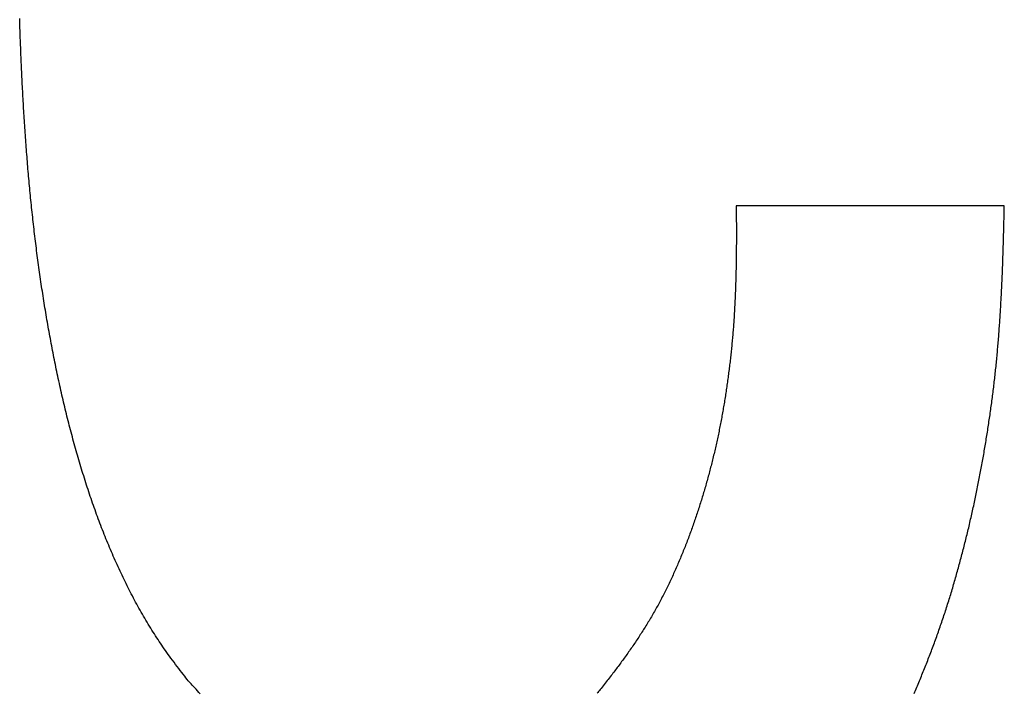
# Model space of a CAD drawing. Extents: x -37 to 265, y -105 to 250.
# Drawn here: x 124 to 124, y -58 to -58 of the extents above; entities that cross this region are included whole.
import ezdxf

# ---------------------------------------------------------------- set-up
doc = ezdxf.new("R2010")
doc.units = 0
doc.header["$MEASUREMENT"] = 0
doc.layers.add('PIC33', color=7, linetype='CONTINUOUS')

msp = doc.modelspace()

# ---------------------------------------------------------------- linework, layer by layer
at = {"layer": 'PIC33', "color": 7, "linetype": 'Continuous'}
for p, q in [((123.79076, -57.82451), (123.79073, -57.82355)), ((123.79079, -57.82546), (123.79076, -57.82451)), ((123.79082, -57.82642), (123.79079, -57.82546)), ((123.79085, -57.82737), (123.79082, -57.82642)), ((123.79088, -57.82833), (123.79085, -57.82737)), ((123.79091, -57.82928), (123.79088, -57.82833)), ((123.79094, -57.83024), (123.79091, -57.82928)), ((123.79098, -57.83119), (123.79094, -57.83024)), ((123.79101, -57.83215), (123.79098, -57.83119)), ((123.79104, -57.83311), (123.79101, -57.83215)), ((123.79108, -57.83406), (123.79104, -57.83311)), ((123.79112, -57.83502), (123.79108, -57.83406)), ((123.79115, -57.83598), (123.79112, -57.83502)), ((123.79119, -57.83693), (123.79115, -57.83598)), ((123.79123, -57.83789), (123.79119, -57.83693)), ((123.79127, -57.83884), (123.79123, -57.83789)), ((123.79131, -57.8398), (123.79127, -57.83884)), ((123.79135, -57.84076), (123.79131, -57.8398)), ((123.79139, -57.84171), (123.79135, -57.84076)), ((123.79143, -57.84267), (123.79139, -57.84171)), ((123.79147, -57.84362), (123.79143, -57.84267)), ((123.79152, -57.84458), (123.79147, -57.84362)), ((123.79156, -57.84553), (123.79152, -57.84458)), ((123.79161, -57.84649), (123.79156, -57.84553)), ((123.79165, -57.84744), (123.79161, -57.84649)), ((123.7917, -57.8484), (123.79165, -57.84744)), ((123.79175, -57.84935), (123.7917, -57.8484)), ((123.7918, -57.85031), (123.79175, -57.84935)), ((123.79185, -57.85126), (123.7918, -57.85031)), ((123.7919, -57.85221), (123.79185, -57.85126)), ((123.79195, -57.85317), (123.7919, -57.85221)), ((123.792, -57.85412), (123.79195, -57.85317)), ((123.79205, -57.85508), (123.792, -57.85412)), ((123.79211, -57.85603), (123.79205, -57.85508)), ((123.79216, -57.85698), (123.79211, -57.85603)), ((123.79222, -57.85794), (123.79216, -57.85698)), ((123.79227, -57.85889), (123.79222, -57.85794)), ((123.79233, -57.85984), (123.79227, -57.85889)), ((123.79239, -57.8608), (123.79233, -57.85984)), ((123.79245, -57.86175), (123.79239, -57.8608)), ((123.79251, -57.8627), (123.79245, -57.86175)), ((123.79257, -57.86365), (123.79251, -57.8627)), ((123.79263, -57.86461), (123.79257, -57.86365)), ((123.79269, -57.86556), (123.79263, -57.86461)), ((123.79276, -57.86651), (123.79269, -57.86556)), ((123.79282, -57.86746), (123.79276, -57.86651)), ((123.79289, -57.86841), (123.79282, -57.86746)), ((123.79295, -57.86937), (123.79289, -57.86841)), ((123.79302, -57.87032), (123.79295, -57.86937)), ((123.79309, -57.87127), (123.79302, -57.87032)), ((123.79316, -57.87222), (123.79309, -57.87127)), ((123.79323, -57.87317), (123.79316, -57.87222)), ((123.7933, -57.87412), (123.79323, -57.87317)), ((123.79337, -57.87507), (123.7933, -57.87412)), ((123.79345, -57.87602), (123.79337, -57.87507)), ((123.79352, -57.87697), (123.79345, -57.87602)), ((123.7936, -57.87792), (123.79352, -57.87697)), ((123.79367, -57.87887), (123.7936, -57.87792)), ((123.79375, -57.87982), (123.79367, -57.87887)), ((123.79383, -57.88077), (123.79375, -57.87982)), ((123.79391, -57.88172), (123.79383, -57.88077)), ((123.79399, -57.88267), (123.79391, -57.88172)), ((123.79407, -57.88362), (123.79399, -57.88267)), ((123.79415, -57.88456), (123.79407, -57.88362)), ((123.79424, -57.88551), (123.79415, -57.88456)), ((123.79432, -57.88646), (123.79424, -57.88551)), ((123.79441, -57.88741), (123.79432, -57.88646)), ((123.79449, -57.88836), (123.79441, -57.88741)), ((123.79458, -57.8893), (123.79449, -57.88836)), ((123.79467, -57.89025), (123.79458, -57.8893)), ((123.79476, -57.8912), (123.79467, -57.89025)), ((123.79485, -57.89214), (123.79476, -57.8912)), ((123.79494, -57.89309), (123.79485, -57.89214)), ((123.79504, -57.89404), (123.79494, -57.89309)), ((123.79513, -57.89498), (123.79504, -57.89404)), ((123.79523, -57.89593), (123.79513, -57.89498)), ((123.79533, -57.89687), (123.79523, -57.89593)), ((123.79542, -57.89782), (123.79533, -57.89687)), ((123.79552, -57.89876), (123.79542, -57.89782)), ((123.79562, -57.89971), (123.79552, -57.89876)), ((124.08098, -57.89723), (124.07217, -57.89723)), ((124.07217, -57.89723), (124.07217, -57.89765)), ((124.07217, -57.89765), (124.07218, -57.89814)), ((124.07218, -57.89814), (124.07218, -57.89867)), ((124.07218, -57.89867), (124.07219, -57.89925)), ((124.07219, -57.89925), (124.07219, -57.89987)), ((124.08978, -57.89723), (124.08098, -57.89723)), ((124.09858, -57.89723), (124.08978, -57.89723)), ((124.10737, -57.89723), (124.09858, -57.89723)), ((124.11616, -57.89723), (124.10737, -57.89723)), ((124.12493, -57.89723), (124.11616, -57.89723)), ((124.13371, -57.89723), (124.12493, -57.89723)), ((124.14247, -57.89723), (124.13371, -57.89723)), ((124.15123, -57.89723), (124.14247, -57.89723)), ((124.15999, -57.89723), (124.15123, -57.89723)), ((124.16873, -57.89723), (124.15999, -57.89723)), ((124.17747, -57.89723), (124.16873, -57.89723)), ((124.17743, -57.89947), (124.17744, -57.89883)), ((124.17744, -57.89883), (124.17745, -57.89824)), ((124.17745, -57.89824), (124.17746, -57.8977)), ((124.17746, -57.8977), (124.17747, -57.89723)), ((123.79573, -57.90065), (123.79562, -57.89971)), ((123.79583, -57.9016), (123.79573, -57.90065)), ((123.79593, -57.90254), (123.79583, -57.9016)), ((123.79604, -57.90349), (123.79593, -57.90254)), ((124.07219, -57.89987), (124.07219, -57.90052)), ((124.07219, -57.90052), (124.0722, -57.90119)), ((124.0722, -57.90119), (124.0722, -57.90188)), ((124.0722, -57.90188), (124.07221, -57.90258)), ((124.07221, -57.90258), (124.07221, -57.90328)), ((124.17733, -57.90394), (124.17734, -57.90316)), ((124.17734, -57.90316), (124.17736, -57.90239)), ((124.17736, -57.90239), (124.17738, -57.90162)), ((124.17738, -57.90162), (124.1774, -57.90088)), ((124.1774, -57.90088), (124.17741, -57.90016)), ((124.17741, -57.90016), (124.17743, -57.89947)), ((123.79614, -57.90443), (123.79604, -57.90349)), ((123.79625, -57.90537), (123.79614, -57.90443)), ((123.79636, -57.90631), (123.79625, -57.90537)), ((123.79647, -57.90726), (123.79636, -57.90631)), ((124.07221, -57.90328), (124.07222, -57.90398)), ((124.07222, -57.90398), (124.07222, -57.90467)), ((124.07222, -57.90467), (124.07222, -57.90511)), ((124.07222, -57.90511), (124.07222, -57.91211)), ((124.17724, -57.90767), (124.17725, -57.90695)), ((124.17725, -57.90695), (124.17727, -57.90623)), ((124.17727, -57.90623), (124.17729, -57.90548)), ((124.17729, -57.90548), (124.17731, -57.90472)), ((124.17731, -57.90472), (124.17733, -57.90394)), ((123.79658, -57.9082), (123.79647, -57.90726)), ((123.79669, -57.90914), (123.79658, -57.9082)), ((123.79681, -57.91008), (123.79669, -57.90914)), ((123.79692, -57.91102), (123.79681, -57.91008)), ((124.17714, -57.91107), (124.17716, -57.9104)), ((124.17716, -57.9104), (124.17718, -57.90973)), ((124.17718, -57.90973), (124.1772, -57.90905)), ((124.1772, -57.90905), (124.17722, -57.90837)), ((124.17722, -57.90837), (124.17724, -57.90767)), ((123.79704, -57.91197), (123.79692, -57.91102)), ((123.79715, -57.91291), (123.79704, -57.91197)), ((123.79727, -57.91385), (123.79715, -57.91291)), ((123.79739, -57.91479), (123.79727, -57.91385)), ((123.79751, -57.91573), (123.79739, -57.91479)), ((124.0722, -57.91455), (124.07219, -57.91517)), ((124.07221, -57.91332), (124.0722, -57.91393)), ((124.0722, -57.91393), (124.0722, -57.91455)), ((124.07222, -57.91211), (124.07221, -57.91271)), ((124.07221, -57.91271), (124.07221, -57.91332)), ((124.17702, -57.91507), (124.17704, -57.9144)), ((124.17704, -57.9144), (124.17706, -57.91373)), ((124.17706, -57.91373), (124.17708, -57.91306)), ((124.17708, -57.91306), (124.1771, -57.9124)), ((124.1771, -57.9124), (124.17712, -57.91173)), ((124.17712, -57.91173), (124.17714, -57.91107)), ((123.79764, -57.91667), (123.79751, -57.91573)), ((123.79776, -57.91761), (123.79764, -57.91667)), ((123.79789, -57.91855), (123.79776, -57.91761)), ((123.79801, -57.91948), (123.79789, -57.91855)), ((124.07216, -57.91829), (124.07215, -57.91892)), ((124.07217, -57.91767), (124.07216, -57.91829)), ((124.07218, -57.91642), (124.07217, -57.91704)), ((124.07217, -57.91704), (124.07217, -57.91767)), ((124.07219, -57.91579), (124.07218, -57.91642)), ((124.07219, -57.91517), (124.07219, -57.91579)), ((124.17688, -57.91919), (124.17691, -57.9185)), ((124.17691, -57.9185), (124.17693, -57.91781)), ((124.17693, -57.91781), (124.17695, -57.91712)), ((124.17695, -57.91712), (124.17698, -57.91644)), ((124.17698, -57.91644), (124.177, -57.91575)), ((124.177, -57.91575), (124.17702, -57.91507)), ((123.79814, -57.92042), (123.79801, -57.91948)), ((123.79827, -57.92136), (123.79814, -57.92042)), ((123.7984, -57.9223), (123.79827, -57.92136)), ((123.79853, -57.92324), (123.7984, -57.9223)), ((124.0721, -57.92203), (124.07208, -57.92265)), ((124.07211, -57.92141), (124.0721, -57.92203)), ((124.07212, -57.92079), (124.07211, -57.92141)), ((124.07213, -57.92016), (124.07212, -57.92079)), ((124.07214, -57.91954), (124.07213, -57.92016)), ((124.07215, -57.91892), (124.07214, -57.91954)), ((124.17675, -57.92265), (124.17678, -57.92196)), ((124.17678, -57.92196), (124.1768, -57.92127)), ((124.1768, -57.92127), (124.17683, -57.92058)), ((124.17683, -57.92058), (124.17686, -57.91989)), ((124.17686, -57.91989), (124.17688, -57.91919)), ((123.79866, -57.92417), (123.79853, -57.92324)), ((123.7988, -57.92511), (123.79866, -57.92417)), ((123.79893, -57.92605), (123.7988, -57.92511)), ((123.79907, -57.92698), (123.79893, -57.92605)), ((124.07199, -57.92636), (124.07197, -57.92697)), ((124.07201, -57.92574), (124.07199, -57.92636)), ((124.07202, -57.92512), (124.07201, -57.92574)), ((124.07204, -57.9245), (124.07202, -57.92512)), ((124.07206, -57.92388), (124.07204, -57.9245)), ((124.07207, -57.92327), (124.07206, -57.92388)), ((124.07208, -57.92265), (124.07207, -57.92327)), ((124.17658, -57.92677), (124.17661, -57.92609)), ((124.17661, -57.92609), (124.17664, -57.9254)), ((124.17664, -57.9254), (124.17667, -57.92472)), ((124.17667, -57.92472), (124.1767, -57.92403)), ((124.1767, -57.92403), (124.17672, -57.92334)), ((124.17672, -57.92334), (124.17675, -57.92265)), ((123.79921, -57.92792), (123.79907, -57.92698)), ((123.79935, -57.92885), (123.79921, -57.92792)), ((123.79949, -57.92979), (123.79935, -57.92885)), ((123.79963, -57.93072), (123.79949, -57.92979)), ((124.07187, -57.93007), (124.07185, -57.93069)), ((124.07189, -57.92945), (124.07187, -57.93007)), ((124.07191, -57.92883), (124.07189, -57.92945)), ((124.07193, -57.92821), (124.07191, -57.92883)), ((124.07195, -57.92759), (124.07193, -57.92821)), ((124.07197, -57.92697), (124.07195, -57.92759)), ((124.17638, -57.93088), (124.17642, -57.93019)), ((124.17642, -57.93019), (124.17645, -57.92951)), ((124.17645, -57.92951), (124.17648, -57.92883)), ((124.17648, -57.92883), (124.17652, -57.92814)), ((124.17652, -57.92814), (124.17655, -57.92746)), ((124.17655, -57.92746), (124.17658, -57.92677)), ((123.79977, -57.93166), (123.79963, -57.93072)), ((123.79992, -57.93259), (123.79977, -57.93166)), ((123.80006, -57.93353), (123.79992, -57.93259)), ((123.80021, -57.93446), (123.80006, -57.93353)), ((124.07172, -57.93378), (124.07169, -57.9344)), ((124.07174, -57.93316), (124.07172, -57.93378)), ((124.07177, -57.93254), (124.07174, -57.93316)), ((124.0718, -57.93192), (124.07177, -57.93254)), ((124.07182, -57.9313), (124.0718, -57.93192)), ((124.07185, -57.93069), (124.07182, -57.9313)), ((124.17621, -57.9343), (124.17624, -57.93362)), ((124.17624, -57.93362), (124.17628, -57.93293)), ((124.17628, -57.93293), (124.17631, -57.93225)), ((124.17631, -57.93225), (124.17635, -57.93156)), ((124.17635, -57.93156), (124.17638, -57.93088)), ((123.80036, -57.93539), (123.80021, -57.93446)), ((123.80051, -57.93633), (123.80036, -57.93539)), ((123.80066, -57.93726), (123.80051, -57.93633)), ((123.80082, -57.93819), (123.80066, -57.93726)), ((124.07153, -57.9375), (124.07149, -57.93811)), ((124.07156, -57.93688), (124.07153, -57.9375)), ((124.07159, -57.93626), (124.07156, -57.93688)), ((124.07163, -57.93564), (124.07159, -57.93626)), ((124.07166, -57.93502), (124.07163, -57.93564)), ((124.07169, -57.9344), (124.07166, -57.93502)), ((124.17597, -57.93841), (124.17601, -57.93773)), ((124.17601, -57.93773), (124.17605, -57.93704)), ((124.17605, -57.93704), (124.17609, -57.93636)), ((124.17609, -57.93636), (124.17613, -57.93567)), ((124.17613, -57.93567), (124.17617, -57.93499)), ((124.17617, -57.93499), (124.17621, -57.9343)), ((123.80097, -57.93912), (123.80082, -57.93819)), ((123.80113, -57.94005), (123.80097, -57.93912)), ((123.80128, -57.94098), (123.80113, -57.94005)), ((123.80144, -57.94192), (123.80128, -57.94098)), ((124.07126, -57.94183), (124.07122, -57.94244)), ((124.0713, -57.94121), (124.07126, -57.94183)), ((124.07134, -57.94059), (124.0713, -57.94121)), ((124.07138, -57.93997), (124.07134, -57.94059)), ((124.07142, -57.93935), (124.07138, -57.93997)), ((124.07146, -57.93873), (124.07142, -57.93935)), ((124.07149, -57.93811), (124.07146, -57.93873)), ((124.1757, -57.94252), (124.17575, -57.94183)), ((124.17575, -57.94183), (124.1758, -57.94115)), ((124.1758, -57.94115), (124.17584, -57.94046)), ((124.17584, -57.94046), (124.17588, -57.93978)), ((124.17588, -57.93978), (124.17593, -57.9391)), ((124.17593, -57.9391), (124.17597, -57.93841)), ((123.8016, -57.94285), (123.80144, -57.94192)), ((123.80177, -57.94378), (123.8016, -57.94285)), ((123.80193, -57.94471), (123.80177, -57.94378)), ((123.80209, -57.94564), (123.80193, -57.94471)), ((123.80226, -57.94657), (123.80209, -57.94564)), ((124.07099, -57.94554), (124.07094, -57.94616)), ((124.07104, -57.94492), (124.07099, -57.94554)), ((124.07109, -57.9443), (124.07104, -57.94492)), ((124.07113, -57.94368), (124.07109, -57.9443)), ((124.07118, -57.94306), (124.07113, -57.94368)), ((124.07122, -57.94244), (124.07118, -57.94306)), ((124.17546, -57.94593), (124.17551, -57.94525)), ((124.17551, -57.94525), (124.17556, -57.94457)), ((124.17556, -57.94457), (124.17561, -57.94388)), ((124.17561, -57.94388), (124.17566, -57.9432)), ((124.17566, -57.9432), (124.1757, -57.94252)), ((123.80243, -57.94749), (123.80226, -57.94657)), ((123.8026, -57.94842), (123.80243, -57.94749)), ((123.80277, -57.94935), (123.8026, -57.94842)), ((123.80294, -57.95028), (123.80277, -57.94935)), ((124.07068, -57.94924), (124.07062, -57.94986)), ((124.07073, -57.94863), (124.07068, -57.94924)), ((124.07079, -57.94801), (124.07073, -57.94863)), ((124.07084, -57.94739), (124.07079, -57.94801)), ((124.07089, -57.94677), (124.07084, -57.94739)), ((124.07094, -57.94616), (124.07089, -57.94677)), ((124.17515, -57.95003), (124.1752, -57.94935)), ((124.1752, -57.94935), (124.17526, -57.94866)), ((124.17526, -57.94866), (124.17531, -57.94798)), ((124.17531, -57.94798), (124.17536, -57.9473)), ((124.17536, -57.9473), (124.17541, -57.94662)), ((124.17541, -57.94662), (124.17546, -57.94593)), ((123.80311, -57.95121), (123.80294, -57.95028)), ((123.80329, -57.95213), (123.80311, -57.95121)), ((123.80346, -57.95306), (123.80329, -57.95213)), ((123.80364, -57.95399), (123.80346, -57.95306)), ((124.07033, -57.95295), (124.07026, -57.95356)), ((124.07039, -57.95233), (124.07033, -57.95295)), ((124.07045, -57.95171), (124.07039, -57.95233)), ((124.07051, -57.9511), (124.07045, -57.95171)), ((124.07057, -57.95048), (124.07051, -57.9511)), ((124.07062, -57.94986), (124.07057, -57.95048)), ((124.1748, -57.95412), (124.17486, -57.95344)), ((124.17486, -57.95344), (124.17492, -57.95276)), ((124.17492, -57.95276), (124.17498, -57.95208)), ((124.17498, -57.95208), (124.17503, -57.95139)), ((124.17503, -57.95139), (124.17509, -57.95071)), ((124.17509, -57.95071), (124.17515, -57.95003)), ((123.80382, -57.95491), (123.80364, -57.95399)), ((123.804, -57.95584), (123.80382, -57.95491)), ((123.80418, -57.95677), (123.804, -57.95584)), ((123.80437, -57.95769), (123.80418, -57.95677)), ((124.06987, -57.95725), (124.0698, -57.95787)), ((124.06994, -57.95664), (124.06987, -57.95725)), ((124.07, -57.95602), (124.06994, -57.95664)), ((124.07007, -57.95541), (124.07, -57.95602)), ((124.07014, -57.95479), (124.07007, -57.95541)), ((124.0702, -57.95418), (124.07014, -57.95479)), ((124.07026, -57.95356), (124.0702, -57.95418)), ((124.17448, -57.95753), (124.17455, -57.95685)), ((124.17455, -57.95685), (124.17461, -57.95617)), ((124.17461, -57.95617), (124.17468, -57.95549)), ((124.17468, -57.95549), (124.17474, -57.9548)), ((124.17474, -57.9548), (124.1748, -57.95412)), ((123.80455, -57.95862), (123.80437, -57.95769)), ((123.80474, -57.95954), (123.80455, -57.95862)), ((123.80493, -57.96047), (123.80474, -57.95954)), ((123.80512, -57.96139), (123.80493, -57.96047)), ((124.06943, -57.96093), (124.06936, -57.96154)), ((124.06951, -57.96032), (124.06943, -57.96093)), ((124.06958, -57.9597), (124.06951, -57.96032)), ((124.06966, -57.95909), (124.06958, -57.9597)), ((124.06973, -57.95848), (124.06966, -57.95909)), ((124.0698, -57.95787), (124.06973, -57.95848)), ((124.17407, -57.96162), (124.17414, -57.96094)), ((124.17414, -57.96094), (124.17421, -57.96025)), ((124.17421, -57.96025), (124.17428, -57.95957)), ((124.17428, -57.95957), (124.17435, -57.95889)), ((124.17435, -57.95889), (124.17442, -57.95821)), ((124.17442, -57.95821), (124.17448, -57.95753)), ((123.80531, -57.96231), (123.80512, -57.96139)), ((123.8055, -57.96324), (123.80531, -57.96231)), ((123.8057, -57.96416), (123.8055, -57.96324)), ((123.8059, -57.96508), (123.8057, -57.96416)), ((123.8061, -57.966), (123.8059, -57.96508)), ((124.06896, -57.96459), (124.06888, -57.9652)), ((124.06904, -57.96398), (124.06896, -57.96459)), ((124.06912, -57.96337), (124.06904, -57.96398)), ((124.0692, -57.96276), (124.06912, -57.96337)), ((124.06928, -57.96215), (124.0692, -57.96276)), ((124.06936, -57.96154), (124.06928, -57.96215)), ((124.17362, -57.9657), (124.1737, -57.96502)), ((124.1737, -57.96502), (124.17378, -57.96434)), ((124.17378, -57.96434), (124.17385, -57.96366)), ((124.17385, -57.96366), (124.17393, -57.96298)), ((124.17393, -57.96298), (124.174, -57.9623)), ((124.174, -57.9623), (124.17407, -57.96162)), ((123.8063, -57.96692), (123.8061, -57.966)), ((123.8065, -57.96784), (123.8063, -57.96692)), ((123.8067, -57.96876), (123.8065, -57.96784)), ((123.80691, -57.96968), (123.8067, -57.96876)), ((124.06836, -57.96885), (124.06827, -57.96946)), ((124.06845, -57.96825), (124.06836, -57.96885)), ((124.06854, -57.96764), (124.06845, -57.96825)), ((124.06863, -57.96703), (124.06854, -57.96764)), ((124.06871, -57.96642), (124.06863, -57.96703)), ((124.0688, -57.96581), (124.06871, -57.96642)), ((124.06888, -57.9652), (124.0688, -57.96581)), ((124.17322, -57.96909), (124.1733, -57.96841)), ((124.1733, -57.96841), (124.17338, -57.96773)), ((124.17338, -57.96773), (124.17347, -57.96705)), ((124.17347, -57.96705), (124.17354, -57.96638)), ((124.17354, -57.96638), (124.17362, -57.9657)), ((123.80712, -57.9706), (123.80691, -57.96968)), ((123.80733, -57.97152), (123.80712, -57.9706)), ((123.80754, -57.97244), (123.80733, -57.97152)), ((123.80775, -57.97336), (123.80754, -57.97244)), ((124.06781, -57.97249), (124.06771, -57.9731)), ((124.0679, -57.97189), (124.06781, -57.97249)), ((124.068, -57.97128), (124.0679, -57.97189)), ((124.06809, -57.97067), (124.068, -57.97128)), ((124.06818, -57.97007), (124.06809, -57.97067)), ((124.06827, -57.96946), (124.06818, -57.97007)), ((124.1727, -57.97317), (124.17279, -57.97249)), ((124.17279, -57.97249), (124.17288, -57.97181)), ((124.17288, -57.97181), (124.17297, -57.97113)), ((124.17297, -57.97113), (124.17305, -57.97045)), ((124.17305, -57.97045), (124.17314, -57.96977)), ((124.17314, -57.96977), (124.17322, -57.96909)), ((123.80796, -57.97428), (123.80775, -57.97336)), ((123.80818, -57.97519), (123.80796, -57.97428)), ((123.8084, -57.97611), (123.80818, -57.97519)), ((123.80862, -57.97702), (123.8084, -57.97611)), ((124.06711, -57.97672), (124.067, -57.97732)), ((124.06721, -57.97612), (124.06711, -57.97672)), ((124.06731, -57.97551), (124.06721, -57.97612)), ((124.06741, -57.97491), (124.06731, -57.97551)), ((124.06751, -57.9743), (124.06741, -57.97491)), ((124.06761, -57.9737), (124.06751, -57.9743)), ((124.06771, -57.9731), (124.06761, -57.9737)), ((124.17215, -57.97724), (124.17224, -57.97656)), ((124.17224, -57.97656), (124.17234, -57.97588)), ((124.17234, -57.97588), (124.17243, -57.9752)), ((124.17243, -57.9752), (124.17252, -57.97452)), ((124.17252, -57.97452), (124.17261, -57.97384)), ((124.17261, -57.97384), (124.1727, -57.97317)), ((123.80884, -57.97794), (123.80862, -57.97702)), ((123.80906, -57.97885), (123.80884, -57.97794)), ((123.80929, -57.97977), (123.80906, -57.97885)), ((123.80952, -57.98068), (123.80929, -57.97977)), ((124.06646, -57.98033), (124.06635, -57.98093)), ((124.06657, -57.97973), (124.06646, -57.98033)), ((124.06668, -57.97913), (124.06657, -57.97973)), ((124.06679, -57.97852), (124.06668, -57.97913)), ((124.0669, -57.97792), (124.06679, -57.97852)), ((124.067, -57.97732), (124.0669, -57.97792)), ((124.17166, -57.98063), (124.17176, -57.97995)), ((124.17176, -57.97995), (124.17186, -57.97927)), ((124.17186, -57.97927), (124.17196, -57.97859)), ((124.17196, -57.97859), (124.17205, -57.97791)), ((124.17205, -57.97791), (124.17215, -57.97724)), ((123.80975, -57.98159), (123.80952, -57.98068)), ((123.80998, -57.98251), (123.80975, -57.98159)), ((123.81021, -57.98342), (123.80998, -57.98251)), ((123.81045, -57.98433), (123.81021, -57.98342)), ((123.81068, -57.98524), (123.81045, -57.98433)), ((124.06577, -57.98392), (124.06565, -57.98452)), ((124.06589, -57.98332), (124.06577, -57.98392)), ((124.06601, -57.98273), (124.06589, -57.98332)), ((124.06612, -57.98213), (124.06601, -57.98273)), ((124.06624, -57.98153), (124.06612, -57.98213)), ((124.06635, -57.98093), (124.06624, -57.98153)), ((124.17105, -57.98469), (124.17116, -57.98401)), ((124.17116, -57.98401), (124.17126, -57.98334)), ((124.17126, -57.98334), (124.17136, -57.98266)), ((124.17136, -57.98266), (124.17146, -57.98198)), ((124.17146, -57.98198), (124.17156, -57.9813)), ((124.17156, -57.9813), (124.17166, -57.98063)), ((123.81092, -57.98615), (123.81068, -57.98524)), ((123.81117, -57.98706), (123.81092, -57.98615)), ((123.81141, -57.98797), (123.81117, -57.98706)), ((123.81165, -57.98887), (123.81141, -57.98797)), ((124.06492, -57.9881), (124.06479, -57.98869)), ((124.06504, -57.9875), (124.06492, -57.9881)), ((124.06517, -57.98691), (124.06504, -57.9875)), ((124.06529, -57.98631), (124.06517, -57.98691)), ((124.06541, -57.98571), (124.06529, -57.98631)), ((124.06553, -57.98512), (124.06541, -57.98571)), ((124.06565, -57.98452), (124.06553, -57.98512)), ((124.17041, -57.98875), (124.17052, -57.98808)), ((124.17052, -57.98808), (124.17063, -57.9874)), ((124.17063, -57.9874), (124.17074, -57.98672)), ((124.17074, -57.98672), (124.17084, -57.98605)), ((124.17084, -57.98605), (124.17095, -57.98537)), ((124.17095, -57.98537), (124.17105, -57.98469)), ((123.8119, -57.98978), (123.81165, -57.98887)), ((123.81215, -57.99069), (123.8119, -57.98978)), ((123.8124, -57.99159), (123.81215, -57.99069)), ((123.81265, -57.9925), (123.8124, -57.99159)), ((124.06413, -57.99166), (124.064, -57.99226)), ((124.06427, -57.99107), (124.06413, -57.99166)), ((124.0644, -57.99048), (124.06427, -57.99107)), ((124.06453, -57.98988), (124.0644, -57.99048)), ((124.06466, -57.98929), (124.06453, -57.98988)), ((124.06479, -57.98869), (124.06466, -57.98929)), ((124.16974, -57.99281), (124.16985, -57.99214)), ((124.16985, -57.99214), (124.16997, -57.99146)), ((124.16997, -57.99146), (124.17008, -57.99078)), ((124.17008, -57.99078), (124.17019, -57.99011)), ((124.17019, -57.99011), (124.1703, -57.98943)), ((124.1703, -57.98943), (124.17041, -57.98875)), ((123.81291, -57.9934), (123.81265, -57.9925)), ((123.81317, -57.99431), (123.81291, -57.9934)), ((123.81343, -57.99521), (123.81317, -57.99431)), ((123.81369, -57.99611), (123.81343, -57.99521)), ((124.06316, -57.9958), (124.06302, -57.99639)), ((124.06331, -57.99521), (124.06316, -57.9958)), ((124.06345, -57.99462), (124.06331, -57.99521)), ((124.06359, -57.99403), (124.06345, -57.99462)), ((124.06373, -57.99344), (124.06359, -57.99403)), ((124.06386, -57.99285), (124.06373, -57.99344)), ((124.064, -57.99226), (124.06386, -57.99285)), ((124.16915, -57.99619), (124.16927, -57.99551)), ((124.16927, -57.99551), (124.16939, -57.99484)), ((124.16939, -57.99484), (124.1695, -57.99416)), ((124.1695, -57.99416), (124.16962, -57.99349)), ((124.16962, -57.99349), (124.16974, -57.99281)), ((123.81395, -57.99701), (123.81369, -57.99611)), ((123.81422, -57.99792), (123.81395, -57.99701)), ((123.81449, -57.99882), (123.81422, -57.99792)), ((123.81476, -57.99971), (123.81449, -57.99882)), ((123.81503, -58.00061), (123.81476, -57.99971)), ((124.06228, -57.99934), (124.06213, -57.99992)), ((124.06243, -57.99875), (124.06228, -57.99934)), ((124.06258, -57.99816), (124.06243, -57.99875)), ((124.06273, -57.99757), (124.06258, -57.99816)), ((124.06287, -57.99698), (124.06273, -57.99757)), ((124.06302, -57.99639), (124.06287, -57.99698)), ((124.16842, -58.00024), (124.16854, -57.99956)), ((124.16854, -57.99956), (124.16866, -57.99889)), ((124.16866, -57.99889), (124.16879, -57.99821)), ((124.16879, -57.99821), (124.16891, -57.99754)), ((124.16891, -57.99754), (124.16903, -57.99686)), ((124.16903, -57.99686), (124.16915, -57.99619)), ((123.8153, -58.00151), (123.81503, -58.00061)), ((123.81558, -58.00241), (123.8153, -58.00151)), ((123.81586, -58.0033), (123.81558, -58.00241)), ((123.81614, -58.0042), (123.81586, -58.0033)), ((124.0612, -58.00344), (124.06104, -58.00403)), ((124.06136, -58.00286), (124.0612, -58.00344)), ((124.06151, -58.00227), (124.06136, -58.00286)), ((124.06167, -58.00169), (124.06151, -58.00227)), ((124.06182, -58.0011), (124.06167, -58.00169)), ((124.06198, -58.00051), (124.06182, -58.0011)), ((124.06213, -57.99992), (124.06198, -58.00051)), ((124.16765, -58.00428), (124.16778, -58.0036)), ((124.16778, -58.0036), (124.16791, -58.00293)), ((124.16791, -58.00293), (124.16804, -58.00226)), ((124.16804, -58.00226), (124.16816, -58.00158)), ((124.16816, -58.00158), (124.16829, -58.00091)), ((124.16829, -58.00091), (124.16842, -58.00024)), ((123.81643, -58.00509), (123.81614, -58.0042)), ((123.81671, -58.00599), (123.81643, -58.00509)), ((123.817, -58.00688), (123.81671, -58.00599)), ((123.81729, -58.00777), (123.817, -58.00688)), ((124.06005, -58.00754), (124.05988, -58.00812)), ((124.06022, -58.00695), (124.06005, -58.00754)), ((124.06038, -58.00637), (124.06022, -58.00695)), ((124.06055, -58.00579), (124.06038, -58.00637)), ((124.06071, -58.0052), (124.06055, -58.00579)), ((124.06088, -58.00462), (124.06071, -58.0052)), ((124.06104, -58.00403), (124.06088, -58.00462)), ((124.16685, -58.00831), (124.16699, -58.00763)), ((124.16699, -58.00763), (124.16712, -58.00696)), ((124.16712, -58.00696), (124.16725, -58.00629)), ((124.16725, -58.00629), (124.16739, -58.00562)), ((124.16739, -58.00562), (124.16752, -58.00495)), ((124.16752, -58.00495), (124.16765, -58.00428)), ((123.81758, -58.00867), (123.81729, -58.00777)), ((123.81788, -58.00956), (123.81758, -58.00867)), ((123.81817, -58.01045), (123.81788, -58.00956)), ((123.81847, -58.01134), (123.81817, -58.01045)), ((123.81878, -58.01223), (123.81847, -58.01134)), ((124.05902, -58.01104), (124.05884, -58.01162)), ((124.05919, -58.01045), (124.05902, -58.01104)), ((124.05937, -58.00987), (124.05919, -58.01045)), ((124.05954, -58.00929), (124.05937, -58.00987)), ((124.05971, -58.00871), (124.05954, -58.00929)), ((124.05988, -58.00812), (124.05971, -58.00871)), ((124.16616, -58.01166), (124.1663, -58.01099)), ((124.1663, -58.01099), (124.16644, -58.01032)), ((124.16644, -58.01032), (124.16658, -58.00965)), ((124.16658, -58.00965), (124.16671, -58.00898)), ((124.16671, -58.00898), (124.16685, -58.00831)), ((123.81908, -58.01311), (123.81878, -58.01223)), ((123.81939, -58.014), (123.81908, -58.01311)), ((123.8197, -58.01489), (123.81939, -58.014)), ((123.82001, -58.01577), (123.8197, -58.01489)), ((124.05776, -58.0151), (124.05757, -58.01568)), ((124.05794, -58.01452), (124.05776, -58.0151)), ((124.05812, -58.01394), (124.05794, -58.01452)), ((124.0583, -58.01336), (124.05812, -58.01394)), ((124.05848, -58.01278), (124.0583, -58.01336)), ((124.05866, -58.0122), (124.05848, -58.01278)), ((124.05884, -58.01162), (124.05866, -58.0122)), ((124.1653, -58.01567), (124.16544, -58.015)), ((124.16544, -58.015), (124.16559, -58.01433)), ((124.16559, -58.01433), (124.16573, -58.01366)), ((124.16573, -58.01366), (124.16588, -58.013)), ((124.16588, -58.013), (124.16602, -58.01233)), ((124.16602, -58.01233), (124.16616, -58.01166)), ((123.82032, -58.01665), (123.82001, -58.01577)), ((123.82064, -58.01753), (123.82032, -58.01665)), ((123.82096, -58.01841), (123.82064, -58.01753)), ((123.82128, -58.01929), (123.82096, -58.01841)), ((124.05643, -58.01914), (124.05624, -58.01972)), ((124.05662, -58.01857), (124.05643, -58.01914)), ((124.05682, -58.01799), (124.05662, -58.01857)), ((124.05701, -58.01741), (124.05682, -58.01799)), ((124.0572, -58.01684), (124.05701, -58.01741)), ((124.05738, -58.01626), (124.0572, -58.01684)), ((124.05757, -58.01568), (124.05738, -58.01626)), ((124.1644, -58.01967), (124.16456, -58.019)), ((124.16456, -58.019), (124.16471, -58.01834)), ((124.16471, -58.01834), (124.16486, -58.01767)), ((124.16486, -58.01767), (124.165, -58.017)), ((124.165, -58.017), (124.16515, -58.01634)), ((124.16515, -58.01634), (124.1653, -58.01567)), ((123.8216, -58.02017), (123.82128, -58.01929)), ((123.82193, -58.02104), (123.8216, -58.02017)), ((123.82226, -58.02192), (123.82193, -58.02104)), ((123.82259, -58.02279), (123.82226, -58.02192)), ((123.82292, -58.02366), (123.82259, -58.02279)), ((124.05524, -58.02259), (124.05504, -58.02316)), ((124.05545, -58.02202), (124.05524, -58.02259)), ((124.05564, -58.02144), (124.05545, -58.02202)), ((124.05584, -58.02087), (124.05564, -58.02144)), ((124.05604, -58.02029), (124.05584, -58.02087)), ((124.05624, -58.01972), (124.05604, -58.02029)), ((124.16348, -58.02366), (124.16363, -58.02299)), ((124.16363, -58.02299), (124.16379, -58.02233)), ((124.16379, -58.02233), (124.16394, -58.02166)), ((124.16394, -58.02166), (124.1641, -58.021)), ((124.1641, -58.021), (124.16425, -58.02033)), ((124.16425, -58.02033), (124.1644, -58.01967)), ((123.82326, -58.02453), (123.82292, -58.02366)), ((123.8236, -58.0254), (123.82326, -58.02453)), ((123.82394, -58.02626), (123.8236, -58.0254)), ((123.82428, -58.02712), (123.82394, -58.02626)), ((124.0538, -58.02658), (124.05359, -58.02715)), ((124.05401, -58.02601), (124.0538, -58.02658)), ((124.05422, -58.02545), (124.05401, -58.02601)), ((124.05443, -58.02487), (124.05422, -58.02545)), ((124.05463, -58.0243), (124.05443, -58.02487)), ((124.05484, -58.02373), (124.05463, -58.0243)), ((124.05504, -58.02316), (124.05484, -58.02373)), ((124.16252, -58.02763), (124.16268, -58.02697)), ((124.16268, -58.02697), (124.16284, -58.02631)), ((124.16284, -58.02631), (124.163, -58.02565)), ((124.163, -58.02565), (124.16316, -58.02498)), ((124.16316, -58.02498), (124.16332, -58.02432)), ((124.16332, -58.02432), (124.16348, -58.02366)), ((123.82463, -58.02799), (123.82428, -58.02712)), ((123.82498, -58.02884), (123.82463, -58.02799)), ((123.82533, -58.0297), (123.82498, -58.02884)), ((123.82569, -58.03056), (123.82533, -58.0297)), ((123.82604, -58.03141), (123.82569, -58.03056)), ((124.05229, -58.03055), (124.05206, -58.03111)), ((124.05251, -58.02998), (124.05229, -58.03055)), ((124.05272, -58.02942), (124.05251, -58.02998)), ((124.05294, -58.02885), (124.05272, -58.02942)), ((124.05316, -58.02829), (124.05294, -58.02885)), ((124.05337, -58.02772), (124.05316, -58.02829)), ((124.05359, -58.02715), (124.05337, -58.02772)), ((124.16169, -58.03093), (124.16186, -58.03027)), ((124.16186, -58.03027), (124.16202, -58.02961)), ((124.16202, -58.02961), (124.16219, -58.02895)), ((124.16219, -58.02895), (124.16235, -58.02829)), ((124.16235, -58.02829), (124.16252, -58.02763)), ((123.8264, -58.03226), (123.82604, -58.03141)), ((123.82677, -58.03311), (123.8264, -58.03226)), ((123.82713, -58.03396), (123.82677, -58.03311)), ((123.8275, -58.0348), (123.82713, -58.03396)), ((124.05071, -58.03448), (124.05048, -58.03504)), ((124.05094, -58.03392), (124.05071, -58.03448)), ((124.05117, -58.03336), (124.05094, -58.03392)), ((124.05139, -58.0328), (124.05117, -58.03336)), ((124.05162, -58.03224), (124.05139, -58.0328)), ((124.05184, -58.03168), (124.05162, -58.03224)), ((124.05206, -58.03111), (124.05184, -58.03168)), ((124.16067, -58.03488), (124.16084, -58.03422)), ((124.16084, -58.03422), (124.16101, -58.03356)), ((124.16101, -58.03356), (124.16118, -58.03291)), ((124.16118, -58.03291), (124.16135, -58.03225)), ((124.16135, -58.03225), (124.16152, -58.03159)), ((124.16152, -58.03159), (124.16169, -58.03093)), ((123.82787, -58.03564), (123.8275, -58.0348)), ((123.82824, -58.03649), (123.82787, -58.03564)), ((123.82862, -58.03733), (123.82824, -58.03649)), ((123.829, -58.03816), (123.82862, -58.03733)), ((123.82938, -58.039), (123.829, -58.03816)), ((124.04906, -58.03838), (124.04882, -58.03893)), ((124.0493, -58.03782), (124.04906, -58.03838)), ((124.04954, -58.03727), (124.0493, -58.03782)), ((124.04977, -58.03671), (124.04954, -58.03727)), ((124.05001, -58.03615), (124.04977, -58.03671)), ((124.05024, -58.0356), (124.05001, -58.03615)), ((124.05048, -58.03504), (124.05024, -58.0356)), ((124.15961, -58.03881), (124.15979, -58.03815)), ((124.15979, -58.03815), (124.15997, -58.0375)), ((124.15997, -58.0375), (124.16014, -58.03685)), ((124.16014, -58.03685), (124.16032, -58.03619)), ((124.16032, -58.03619), (124.16049, -58.03553)), ((124.16049, -58.03553), (124.16067, -58.03488)), ((123.82976, -58.03983), (123.82938, -58.039)), ((123.83015, -58.04066), (123.82976, -58.03983)), ((123.83054, -58.04149), (123.83015, -58.04066)), ((123.83093, -58.04232), (123.83054, -58.04149)), ((123.83133, -58.04315), (123.83093, -58.04232)), ((124.04734, -58.04223), (124.04709, -58.04278)), ((124.04759, -58.04168), (124.04734, -58.04223)), ((124.04784, -58.04114), (124.04759, -58.04168)), ((124.04809, -58.04058), (124.04784, -58.04114)), ((124.04833, -58.04003), (124.04809, -58.04058)), ((124.04858, -58.03948), (124.04833, -58.04003)), ((124.04882, -58.03893), (124.04858, -58.03948)), ((124.15852, -58.04272), (124.1587, -58.04207)), ((124.1587, -58.04207), (124.15889, -58.04142)), ((124.15889, -58.04142), (124.15907, -58.04077)), ((124.15907, -58.04077), (124.15925, -58.04011)), ((124.15925, -58.04011), (124.15943, -58.03946)), ((124.15943, -58.03946), (124.15961, -58.03881)), ((123.83172, -58.04397), (123.83133, -58.04315)), ((123.83212, -58.04479), (123.83172, -58.04397)), ((123.83252, -58.04561), (123.83212, -58.04479)), ((123.83293, -58.04643), (123.83252, -58.04561)), ((124.04556, -58.04605), (124.0453, -58.04659)), ((124.04582, -58.04551), (124.04556, -58.04605)), ((124.04608, -58.04496), (124.04582, -58.04551)), ((124.04633, -58.04442), (124.04608, -58.04496)), ((124.04659, -58.04387), (124.04633, -58.04442)), ((124.04684, -58.04333), (124.04659, -58.04387)), ((124.04709, -58.04278), (124.04684, -58.04333)), ((124.15739, -58.04662), (124.15758, -58.04597)), ((124.15758, -58.04597), (124.15777, -58.04532)), ((124.15777, -58.04532), (124.15796, -58.04467)), ((124.15796, -58.04467), (124.15814, -58.04402)), ((124.15814, -58.04402), (124.15833, -58.04337)), ((124.15833, -58.04337), (124.15852, -58.04272)), ((123.83334, -58.04725), (123.83293, -58.04643)), ((123.83375, -58.04806), (123.83334, -58.04725)), ((123.83416, -58.04887), (123.83375, -58.04806)), ((123.83457, -58.04968), (123.83416, -58.04887)), ((123.83499, -58.05048), (123.83457, -58.04968)), ((124.04369, -58.04981), (124.04342, -58.05034)), ((124.04397, -58.04927), (124.04369, -58.04981)), ((124.04423, -58.04874), (124.04397, -58.04927)), ((124.0445, -58.0482), (124.04423, -58.04874)), ((124.04477, -58.04767), (124.0445, -58.0482)), ((124.04503, -58.04713), (124.04477, -58.04767)), ((124.0453, -58.04659), (124.04503, -58.04713)), ((124.15622, -58.05049), (124.15642, -58.04985)), ((124.15642, -58.04985), (124.15661, -58.0492)), ((124.15661, -58.0492), (124.15681, -58.04856)), ((124.15681, -58.04856), (124.157, -58.04791)), ((124.157, -58.04791), (124.1572, -58.04726)), ((124.1572, -58.04726), (124.15739, -58.04662)), ((123.83541, -58.05129), (123.83499, -58.05048)), ((123.83583, -58.05209), (123.83541, -58.05129)), ((123.83626, -58.05289), (123.83583, -58.05209)), ((123.83669, -58.05369), (123.83626, -58.05289)), ((123.83713, -58.05448), (123.83669, -58.05369)), ((124.04147, -58.05402), (124.04118, -58.05455)), ((124.04175, -58.0535), (124.04147, -58.05402)), ((124.04203, -58.05298), (124.04175, -58.0535)), ((124.04231, -58.05245), (124.04203, -58.05298)), ((124.04259, -58.05193), (124.04231, -58.05245)), ((124.04287, -58.0514), (124.04259, -58.05193)), ((124.04315, -58.05087), (124.04287, -58.0514)), ((124.04342, -58.05034), (124.04315, -58.05087)), ((124.15501, -58.05435), (124.15521, -58.0537)), ((124.15521, -58.0537), (124.15542, -58.05306)), ((124.15542, -58.05306), (124.15562, -58.05242)), ((124.15562, -58.05242), (124.15582, -58.05178)), ((124.15582, -58.05178), (124.15602, -58.05113)), ((124.15602, -58.05113), (124.15622, -58.05049)), ((123.83757, -58.05528), (123.83713, -58.05448)), ((123.83801, -58.05607), (123.83757, -58.05528)), ((123.83846, -58.05686), (123.83801, -58.05607)), ((123.83891, -58.05765), (123.83846, -58.05686)), ((123.83937, -58.05844), (123.83891, -58.05765)), ((124.03943, -58.05764), (124.03913, -58.05815)), ((124.03973, -58.05713), (124.03943, -58.05764)), ((124.04002, -58.05661), (124.03973, -58.05713)), ((124.04031, -58.0561), (124.04002, -58.05661)), ((124.0406, -58.05558), (124.04031, -58.0561)), ((124.04089, -58.05506), (124.0406, -58.05558)), ((124.04118, -58.05455), (124.04089, -58.05506)), ((124.15376, -58.05818), (124.15397, -58.05754)), ((124.15397, -58.05754), (124.15418, -58.05691)), ((124.15418, -58.05691), (124.15439, -58.05627)), ((124.15439, -58.05627), (124.1546, -58.05563)), ((124.1546, -58.05563), (124.1548, -58.05499)), ((124.1548, -58.05499), (124.15501, -58.05435)), ((123.83983, -58.05922), (123.83937, -58.05844)), ((123.84029, -58.06001), (123.83983, -58.05922)), ((123.84076, -58.06079), (123.84029, -58.06001)), ((123.84124, -58.06157), (123.84076, -58.06079)), ((123.84171, -58.06234), (123.84124, -58.06157)), ((124.03701, -58.06169), (124.0367, -58.0622)), ((124.03732, -58.06119), (124.03701, -58.06169)), ((124.03762, -58.06069), (124.03732, -58.06119)), ((124.03793, -58.06018), (124.03762, -58.06069)), ((124.03823, -58.05968), (124.03793, -58.06018)), ((124.03853, -58.05917), (124.03823, -58.05968)), ((124.03883, -58.05866), (124.03853, -58.05917)), ((124.03913, -58.05815), (124.03883, -58.05866)), ((124.15247, -58.062), (124.15268, -58.06136)), ((124.15268, -58.06136), (124.1529, -58.06073)), ((124.1529, -58.06073), (124.15312, -58.06009)), ((124.15312, -58.06009), (124.15333, -58.05946)), ((124.15333, -58.05946), (124.15355, -58.05882)), ((124.15355, -58.05882), (124.15376, -58.05818)), ((123.84219, -58.06311), (123.84171, -58.06234)), ((123.84267, -58.06387), (123.84219, -58.06311)), ((123.84315, -58.06463), (123.84267, -58.06387)), ((123.84363, -58.06538), (123.84315, -58.06463)), ((123.84411, -58.06613), (123.84363, -58.06538)), ((124.03481, -58.06518), (124.0345, -58.06567)), ((124.03513, -58.06468), (124.03481, -58.06518)), ((124.03545, -58.06419), (124.03513, -58.06468)), ((124.03576, -58.06369), (124.03545, -58.06419)), ((124.03608, -58.06319), (124.03576, -58.06369)), ((124.03639, -58.0627), (124.03608, -58.06319)), ((124.0367, -58.0622), (124.03639, -58.0627)), ((124.15113, -58.0658), (124.15136, -58.06517)), ((124.15136, -58.06517), (124.15158, -58.06453)), ((124.15158, -58.06453), (124.15181, -58.0639)), ((124.15181, -58.0639), (124.15203, -58.06327)), ((124.15203, -58.06327), (124.15225, -58.06263)), ((124.15225, -58.06263), (124.15247, -58.062)), ((123.84458, -58.06687), (123.84411, -58.06613)), ((123.84506, -58.0676), (123.84458, -58.06687)), ((123.84554, -58.06832), (123.84506, -58.0676)), ((123.84602, -58.06905), (123.84554, -58.06832)), ((123.84651, -58.06977), (123.84602, -58.06905)), ((124.03224, -58.06909), (124.03191, -58.06957)), ((124.03256, -58.0686), (124.03224, -58.06909)), ((124.03289, -58.06811), (124.03256, -58.0686)), ((124.03321, -58.06763), (124.03289, -58.06811)), ((124.03354, -58.06714), (124.03321, -58.06763)), ((124.03386, -58.06665), (124.03354, -58.06714)), ((124.03418, -58.06616), (124.03386, -58.06665)), ((124.0345, -58.06567), (124.03418, -58.06616)), ((124.14976, -58.06958), (124.14999, -58.06895)), ((124.14999, -58.06895), (124.15022, -58.06832)), ((124.15022, -58.06832), (124.15045, -58.06769)), ((124.15045, -58.06769), (124.15068, -58.06706)), ((124.15068, -58.06706), (124.15091, -58.06643)), ((124.15091, -58.06643), (124.15113, -58.0658)), ((123.847, -58.07049), (123.84651, -58.06977)), ((123.8475, -58.07121), (123.847, -58.07049)), ((123.84801, -58.07194), (123.8475, -58.07121)), ((123.84852, -58.07268), (123.84801, -58.07194)), ((123.84906, -58.07342), (123.84852, -58.07268)), ((124.02956, -58.07295), (124.02922, -58.07343)), ((124.0299, -58.07247), (124.02956, -58.07295)), ((124.03024, -58.07198), (124.0299, -58.07247)), ((124.03058, -58.0715), (124.03024, -58.07198)), ((124.03091, -58.07102), (124.03058, -58.0715)), ((124.03125, -58.07054), (124.03091, -58.07102)), ((124.03158, -58.07005), (124.03125, -58.07054)), ((124.03191, -58.06957), (124.03158, -58.07005)), ((124.14811, -58.07396), (124.14835, -58.07334)), ((124.14835, -58.07334), (124.14858, -58.07271)), ((124.14858, -58.07271), (124.14882, -58.07208)), ((124.14882, -58.07208), (124.14906, -58.07146)), ((124.14906, -58.07146), (124.14929, -58.07083)), ((124.14929, -58.07083), (124.14953, -58.0702)), ((124.14953, -58.0702), (124.14976, -58.06958)), ((123.8496, -58.07418), (123.84906, -58.07342)), ((123.85016, -58.07494), (123.8496, -58.07418)), ((123.85074, -58.07573), (123.85016, -58.07494)), ((123.85134, -58.07653), (123.85074, -58.07573)), ((123.85195, -58.07734), (123.85134, -58.07653)), ((124.02648, -58.07721), (124.02614, -58.07767)), ((124.02682, -58.07675), (124.02648, -58.07721)), ((124.02716, -58.07628), (124.02682, -58.07675)), ((124.02751, -58.07581), (124.02716, -58.07628)), ((124.02785, -58.07534), (124.02751, -58.07581)), ((124.02819, -58.07487), (124.02785, -58.07534)), ((124.02854, -58.07439), (124.02819, -58.07487)), ((124.02888, -58.07391), (124.02854, -58.07439)), ((124.02922, -58.07343), (124.02888, -58.07391)), ((124.14664, -58.0777), (124.14689, -58.07708)), ((124.14689, -58.07708), (124.14714, -58.07645)), ((124.14714, -58.07645), (124.14738, -58.07583)), ((124.14738, -58.07583), (124.14762, -58.07521)), ((124.14762, -58.07521), (124.14787, -58.07458)), ((124.14787, -58.07458), (124.14811, -58.07396)), ((123.85257, -58.07815), (123.85195, -58.07734)), ((123.85319, -58.07895), (123.85257, -58.07815)), ((123.8538, -58.07974), (123.85319, -58.07895)), ((123.8544, -58.08051), (123.8538, -58.07974)), ((123.85498, -58.08126), (123.8544, -58.08051)), ((124.02376, -58.08084), (124.02341, -58.08131)), ((124.02411, -58.08038), (124.02376, -58.08084)), ((124.02445, -58.07993), (124.02411, -58.08038)), ((124.0248, -58.07948), (124.02445, -58.07993)), ((124.02513, -58.07903), (124.0248, -58.07948)), ((124.02547, -58.07858), (124.02513, -58.07903)), ((124.02581, -58.07813), (124.02547, -58.07858)), ((124.02614, -58.07767), (124.02581, -58.07813)), ((124.14514, -58.08141), (124.14539, -58.0808)), ((124.14539, -58.0808), (124.14565, -58.08018)), ((124.14565, -58.08018), (124.1459, -58.07956)), ((124.1459, -58.07956), (124.14615, -58.07894)), ((124.14615, -58.07894), (124.1464, -58.07832)), ((124.1464, -58.07832), (124.14664, -58.0777)), ((123.85553, -58.08196), (123.85498, -58.08126)), ((123.85605, -58.08262), (123.85553, -58.08196)), ((123.85653, -58.08323), (123.85605, -58.08262)), ((123.85696, -58.08378), (123.85653, -58.08323)), ((123.85734, -58.08427), (123.85696, -58.08378)), ((123.85769, -58.08464), (123.85734, -58.08427)), ((123.85807, -58.08506), (123.85769, -58.08464)), ((124.02069, -58.08479), (124.02029, -58.0853)), ((124.0211, -58.08427), (124.02069, -58.08479)), ((124.02151, -58.08375), (124.0211, -58.08427)), ((124.02191, -58.08324), (124.02151, -58.08375)), ((124.0223, -58.08274), (124.02191, -58.08324)), ((124.02268, -58.08226), (124.0223, -58.08274)), ((124.02305, -58.08178), (124.02268, -58.08226)), ((124.02341, -58.08131), (124.02305, -58.08178)), ((124.1436, -58.08511), (124.14386, -58.0845)), ((124.14386, -58.0845), (124.14412, -58.08388)), ((124.14412, -58.08388), (124.14437, -58.08327)), ((124.14437, -58.08327), (124.14463, -58.08265)), ((124.14463, -58.08265), (124.14489, -58.08203)), ((124.14489, -58.08203), (124.14514, -58.08141)), ((123.85851, -58.08553), (123.85807, -58.08506)), ((123.85897, -58.08604), (123.85851, -58.08553)), ((123.85947, -58.08658), (123.85897, -58.08604)), ((123.86, -58.08715), (123.85947, -58.08658)), ((123.86054, -58.08774), (123.86, -58.08715)), ((123.8611, -58.08834), (123.86054, -58.08774)), ((123.86167, -58.08894), (123.8611, -58.08834)), ((124.01781, -58.08841), (124.01756, -58.08872)), ((124.0181, -58.08805), (124.01781, -58.08841)), ((124.01841, -58.08766), (124.0181, -58.08805)), ((124.01875, -58.08724), (124.01841, -58.08766)), ((124.01911, -58.08678), (124.01875, -58.08724)), ((124.01949, -58.0863), (124.01911, -58.08678)), ((124.01988, -58.08581), (124.01949, -58.0863)), ((124.02029, -58.0853), (124.01988, -58.08581)), ((124.14201, -58.08879), (124.14228, -58.08818)), ((124.14228, -58.08818), (124.14254, -58.08757)), ((124.14254, -58.08757), (124.14281, -58.08695)), ((124.14281, -58.08695), (124.14307, -58.08634)), ((124.14307, -58.08634), (124.14333, -58.08573)), ((124.14333, -58.08573), (124.1436, -58.08511))]:
    msp.add_line(p, q, dxfattribs=at)

doc.saveas('drawing.dxf')
